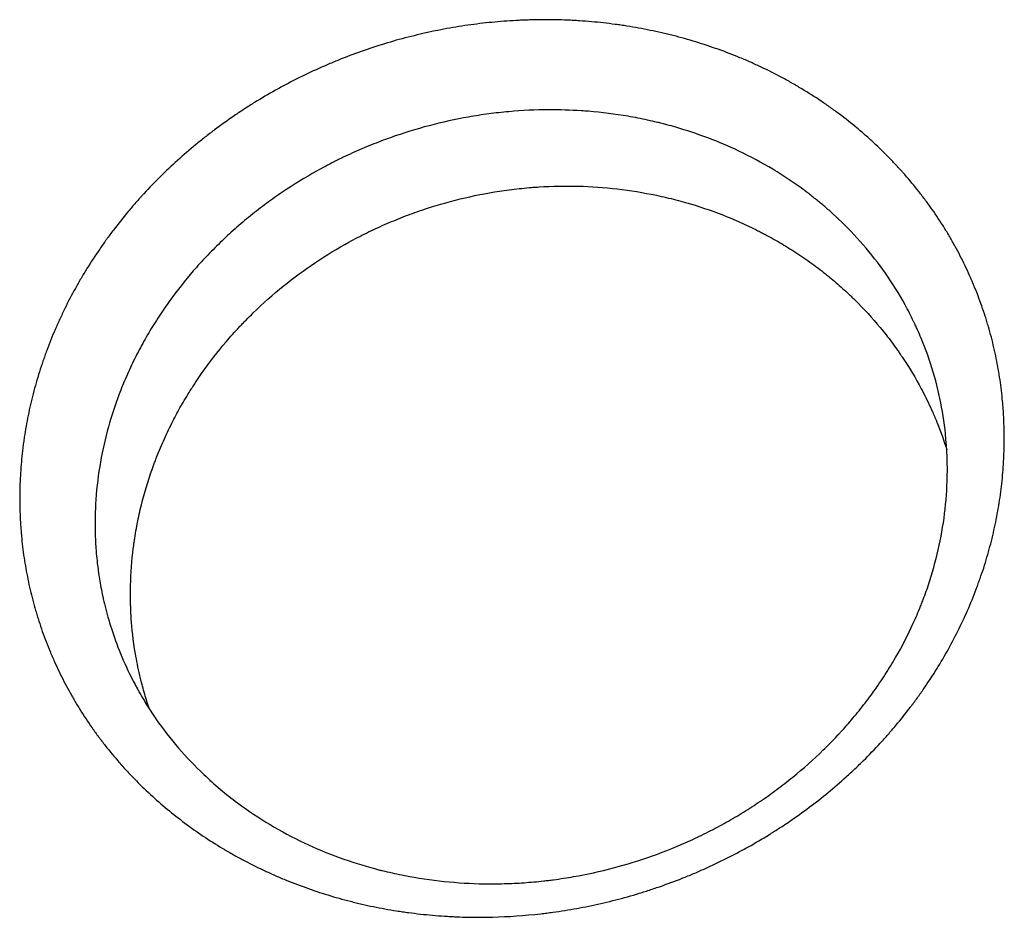
# Model space of a CAD drawing. Units: millimetres. Extents: x -9678 to 9884, y -7863 to 11186.
# Drawn here: x -4112 to -3976, y -3279 to -3155 of the extents above; entities that cross this region are included whole.
import ezdxf

# ---------------------------------------------------------------- set-up
doc = ezdxf.new("R2010")
doc.units = ezdxf.units.MM
doc.header["$LTSCALE"] = 20
doc.layers.add('2d', color=230, linetype='Continuous')

msp = doc.modelspace()

# ---------------------------------------------------------------- linework, layer by layer
at = {"layer": '2d'}
for points, knots in [([(-4089.07, -3265.69), (-4090.73, -3264.45), (-4092.32, -3263.13), (-4094.59, -3261.03), (-4095.33, -3260.32), (-4096.4, -3259.21), (-4096.93, -3258.65), (-4097.54, -3257.99), (-4097.84, -3257.65), (-4097.97, -3257.51), (-4098.05, -3257.41), (-4098.09, -3257.36), (-4098.8, -3256.55), (-4099.45, -3255.78), (-4100.38, -3254.58), (-4100.84, -3253.98), (-4101.37, -3253.27), (-4101.59, -3252.96), (-4101.74, -3252.75), (-4101.81, -3252.65), (-4102.46, -3251.72), (-4103.01, -3250.89), (-4103.81, -3249.61), (-4104.07, -3249.18), (-4104.58, -3248.31), (-4104.83, -3247.87), (-4105.56, -3246.55), (-4106.02, -3245.66), (-4106.68, -3244.29), (-4106.99, -3243.61), (-4107.35, -3242.8), (-4107.5, -3242.45), (-4107.6, -3242.22), (-4107.65, -3242.1), (-4108.08, -3241.06), (-4108.44, -3240.13), (-4108.94, -3238.71), (-4109.18, -3238), (-4109.44, -3237.16), (-4109.55, -3236.8), (-4109.62, -3236.55), (-4109.66, -3236.43), (-4109.97, -3235.36), (-4110.23, -3234.4), (-4110.57, -3232.94), (-4110.67, -3232.45), (-4110.87, -3231.47), (-4110.97, -3230.98), (-4111.23, -3229.5), (-4111.38, -3228.5), (-4111.56, -3227.01), (-4111.64, -3226.26), (-4111.7, -3225.5), (-4111.74, -3225), (-4111.76, -3224.74), (-4111.85, -3223.49), (-4111.88, -3222.48), (-4111.9, -3220.95), (-4111.9, -3220.19), (-4111.88, -3219.29), (-4111.87, -3218.85), (-4111.86, -3218.65), (-4111.85, -3218.53), (-4111.85, -3218.46), (-4111.8, -3217.39), (-4111.73, -3216.38), (-4111.59, -3214.86), (-4111.51, -3214.11), (-4111.41, -3213.35), (-4111.34, -3212.84), (-4111.3, -3212.59), (-4111.11, -3211.33), (-4110.94, -3210.33), (-4110.63, -3208.82), (-4110.52, -3208.32), (-4110.29, -3207.32), (-4110.17, -3206.82), (-4109.78, -3205.31), (-4109.49, -3204.31), (-4109.02, -3202.81), (-4108.78, -3202.07), (-4108.47, -3201.2), (-4108.34, -3200.83), (-4108.25, -3200.59), (-4108.2, -3200.46), (-4107.8, -3199.36), (-4107.41, -3198.39), (-4106.78, -3196.95), (-4106.46, -3196.23), (-4106.07, -3195.39), (-4105.9, -3195.03), (-4105.79, -3194.79), (-4105.73, -3194.67), (-4105.21, -3193.61), (-4104.72, -3192.68), (-4103.95, -3191.29), (-4103.69, -3190.83), (-4103.15, -3189.91), (-4102.88, -3189.46), (-4102.04, -3188.09), (-4101.16, -3186.75), (-4100.23, -3185.43), (-4099.6, -3184.55), (-4099.27, -3184.12), (-4098.29, -3182.82), (-4097.27, -3181.54), (-4096.03, -3180.09), (-4095.39, -3179.38), (-4095.12, -3179.07), (-4094.93, -3178.87), (-4094.84, -3178.77), (-4093.27, -3177.07), (-4091.72, -3175.53), (-4089.27, -3173.32), (-4088.02, -3172.24), (-4086.52, -3171.03), (-4085.75, -3170.43), (-4085.42, -3170.18), (-4085.2, -3170.01), (-4085.09, -3169.93), (-4084.09, -3169.18), (-4082.72, -3168.2), (-4081.09, -3167.11), (-4080.38, -3166.65), (-4079.91, -3166.35), (-4079.67, -3166.2), (-4078.48, -3165.47), (-4077.04, -3164.62), (-4075.56, -3163.81), (-4074.58, -3163.29), (-4074.08, -3163.03), (-4072.58, -3162.28), (-4071.07, -3161.56), (-4069.27, -3160.78), (-4068.49, -3160.45), (-4067.98, -3160.24), (-4067.72, -3160.13), (-4066.4, -3159.61), (-4065.35, -3159.22), (-4063.22, -3158.48), (-4062.14, -3158.13), (-4059.98, -3157.48), (-4058.35, -3157.04), (-4056.43, -3156.58), (-4055.47, -3156.36), (-4055.05, -3156.27), (-4054.77, -3156.21), (-4054.63, -3156.19), (-4053.4, -3155.93), (-4051.75, -3155.63), (-4050.09, -3155.38), (-4048.99, -3155.23), (-4048.43, -3155.16), (-4046.77, -3154.97), (-4045.1, -3154.82), (-4043.15, -3154.7), (-4042.32, -3154.67), (-4041.76, -3154.65), (-4041.49, -3154.64), (-4040.08, -3154.6), (-4038.4, -3154.59), (-4036.45, -3154.65), (-4035.48, -3154.7), (-4035.06, -3154.72), (-4034.79, -3154.74), (-4034.65, -3154.75), (-4033.41, -3154.83), (-4031.77, -3154.97), (-4029.86, -3155.21), (-4029.04, -3155.32), (-4028.5, -3155.4), (-4028.23, -3155.44), (-4026.88, -3155.66), (-4025.27, -3155.95), (-4023.42, -3156.35), (-4022.62, -3156.54), (-4022.1, -3156.66), (-4021.84, -3156.73), (-4020.51, -3157.06), (-4019.47, -3157.36), (-4017.39, -3157.99), (-4016.37, -3158.33), (-4014.33, -3159.06), (-4013.33, -3159.45), (-4011.84, -3160.06), (-4011.35, -3160.27), (-4010.37, -3160.71), (-4009.89, -3160.93), (-4008.44, -3161.62), (-4007.49, -3162.09), (-4006.08, -3162.85), (-4005.62, -3163.1), (-4004.7, -3163.62), (-4004.25, -3163.89), (-4002.88, -3164.71), (-4002, -3165.27), (-4000.69, -3166.15), (-4000.26, -3166.45), (-3999.41, -3167.05), (-3998.99, -3167.36), (-3998.58, -3167.67), (-3997.75, -3168.29), (-3996.94, -3168.93), (-3995.75, -3169.92), (-3995.17, -3170.42), (-3994.59, -3170.93), (-3994.21, -3171.28), (-3994.02, -3171.45), (-3993.08, -3172.33), (-3992.34, -3173.04), (-3991.27, -3174.14), (-3990.75, -3174.69), (-3990.15, -3175.35), (-3989.89, -3175.64), (-3989.73, -3175.83), (-3989.64, -3175.92), (-3988.88, -3176.79), (-3988.23, -3177.58), (-3987.29, -3178.78), (-3986.98, -3179.18), (-3986.37, -3180), (-3986.07, -3180.42), (-3985.2, -3181.66), (-3984.65, -3182.5), (-3983.85, -3183.78), (-3983.46, -3184.43), (-3983.09, -3185.08), (-3982.84, -3185.51), (-3982.72, -3185.73), (-3982.11, -3186.83), (-3981.65, -3187.72), (-3981.01, -3189.07), (-3980.69, -3189.75), (-3980.34, -3190.55), (-3980.19, -3190.9), (-3980.09, -3191.13), (-3980.05, -3191.24), (-3979.61, -3192.29), (-3979.25, -3193.23), (-3978.75, -3194.66), (-3978.51, -3195.37), (-3978.28, -3196.09), (-3978.14, -3196.57), (-3978.07, -3196.81), (-3977.71, -3198.01), (-3977.46, -3198.99), (-3977.01, -3200.94), (-3976.81, -3201.92), (-3976.46, -3203.9), (-3976.31, -3204.89), (-3976.14, -3206.38), (-3976.06, -3207.13), (-3975.98, -3208), (-3975.96, -3208.37), (-3975.94, -3208.62), (-3975.93, -3208.75), (-3975.86, -3209.88), (-3975.82, -3210.89), (-3975.8, -3212.41), (-3975.8, -3213.17), (-3975.82, -3214.05), (-3975.84, -3214.43), (-3975.85, -3214.68), (-3975.85, -3214.81), (-3975.9, -3215.96), (-3975.97, -3216.98), (-3976.17, -3219.02), (-3976.29, -3220.04), (-3976.6, -3222.06), (-3976.78, -3223.07), (-3977.09, -3224.57), (-3977.25, -3225.32), (-3977.43, -3226.07), (-3977.55, -3226.57), (-3977.62, -3226.82), (-3977.94, -3228.07), (-3978.23, -3229.06), (-3978.69, -3230.55), (-3978.94, -3231.28), (-3979.24, -3232.14), (-3979.37, -3232.51), (-3979.46, -3232.75), (-3979.5, -3232.87), (-3980.28, -3234.97), (-3981.12, -3236.9), (-3982.99, -3240.71), (-3984.02, -3242.57), (-3985.7, -3245.29), (-3986.29, -3246.18), (-3987.2, -3247.5), (-3987.66, -3248.16), (-3988.21, -3248.92), (-3988.46, -3249.24), (-3988.62, -3249.46), (-3988.7, -3249.56), (-3989.44, -3250.53), (-3990.11, -3251.38), (-3991.16, -3252.63), (-3991.69, -3253.25), (-3992.23, -3253.86), (-3992.6, -3254.26), (-3992.78, -3254.46), (-3993.71, -3255.47), (-3994.47, -3256.26), (-3995.65, -3257.43), (-3996.24, -3258), (-3996.85, -3258.57), (-3997.25, -3258.94), (-3997.46, -3259.13), (-3998.48, -3260.05), (-3999.31, -3260.77), (-4001.02, -3262.17), (-4001.88, -3262.85), (-4003.66, -3264.18), (-4004.56, -3264.83), (-4005.93, -3265.77), (-4006.63, -3266.23), (-4007.45, -3266.75), (-4007.8, -3266.98), (-4008.04, -3267.13), (-4008.15, -3267.2), (-4009.23, -3267.87), (-4010.68, -3268.72), (-4012.42, -3269.66), (-4013.16, -3270.06), (-4013.66, -3270.31), (-4013.92, -3270.44), (-4015.17, -3271.07), (-4016.69, -3271.79), (-4018.49, -3272.58), (-4019.27, -3272.9), (-4019.79, -3273.11), (-4020.05, -3273.22), (-4021.36, -3273.74), (-4022.93, -3274.32), (-4024.79, -3274.94), (-4025.59, -3275.2), (-4026.13, -3275.36), (-4026.39, -3275.44), (-4027.75, -3275.85), (-4029.38, -3276.3), (-4031.02, -3276.69), (-4032.12, -3276.94), (-4032.67, -3277.06), (-4034.33, -3277.4), (-4035.99, -3277.7), (-4037.94, -3277.99), (-4038.91, -3278.12), (-4039.33, -3278.17), (-4039.61, -3278.2), (-4039.75, -3278.22), (-4042.1, -3278.49), (-4044.32, -3278.64), (-4047.66, -3278.73), (-4048.77, -3278.73), (-4050.43, -3278.7), (-4051.26, -3278.67), (-4052.09, -3278.63), (-4052.64, -3278.6), (-4052.91, -3278.58), (-4054.3, -3278.49), (-4055.41, -3278.4), (-4057.06, -3278.21), (-4057.88, -3278.11), (-4058.84, -3277.98), (-4059.25, -3277.92), (-4059.52, -3277.87), (-4059.66, -3277.85), (-4060.87, -3277.66), (-4061.95, -3277.47), (-4063.55, -3277.14), (-4064.34, -3276.96), (-4065.14, -3276.77), (-4065.66, -3276.65), (-4065.93, -3276.58), (-4067.24, -3276.25), (-4068.27, -3275.96), (-4069.82, -3275.48), (-4070.33, -3275.32), (-4071.35, -3274.98), (-4071.85, -3274.81), (-4073.37, -3274.26), (-4074.38, -3273.88), (-4075.86, -3273.26), (-4076.6, -3272.94), (-4077.33, -3272.61), (-4077.82, -3272.39), (-4078.06, -3272.28), (-4079.26, -3271.71), (-4080.2, -3271.24), (-4081.6, -3270.49), (-4082.3, -3270.1), (-4083.1, -3269.64), (-4083.44, -3269.44), (-4083.67, -3269.31), (-4083.78, -3269.24), (-4085.68, -3268.09), (-4087.41, -3266.94), (-4089.07, -3265.69)], [0, 0, 0, 0, 0.015625, 0.015625, 0.0234375, 0.0234375, 0.0273438, 0.0292969, 0.0302734, 0.0307617, 0.0307617, 0.03125, 0.03125, 0.0390625, 0.0390625, 0.0429688, 0.0449219, 0.0458984, 0.0458984, 0.046875, 0.046875, 0.0546875, 0.0546875, 0.0585938, 0.0585938, 0.0625, 0.0625, 0.0703125, 0.0703125, 0.0742188, 0.0761719, 0.0771484, 0.0771484, 0.078125, 0.078125, 0.0859375, 0.0859375, 0.0898438, 0.0917969, 0.0927734, 0.0927734, 0.09375, 0.09375, 0.1015625, 0.1015625, 0.1054688, 0.1054688, 0.109375, 0.109375, 0.1171875, 0.1171875, 0.1210938, 0.1230469, 0.1230469, 0.125, 0.125, 0.1328125, 0.1328125, 0.1367188, 0.1386719, 0.1396484, 0.1401367, 0.1401367, 0.140625, 0.140625, 0.1484375, 0.1484375, 0.1523438, 0.1542969, 0.1542969, 0.15625, 0.15625, 0.1640625, 0.1640625, 0.1679688, 0.1679688, 0.171875, 0.171875, 0.1796875, 0.1796875, 0.1835938, 0.1855469, 0.1865234, 0.1865234, 0.1875, 0.1875, 0.1953125, 0.1953125, 0.1992188, 0.2011719, 0.2021484, 0.2021484, 0.203125, 0.203125, 0.2109375, 0.2109375, 0.2148438, 0.2148438, 0.21875, 0.21875, 0.2265625, 0.2304688, 0.2304688, 0.234375, 0.234375, 0.2421875, 0.2460938, 0.2480469, 0.2490234, 0.2490234, 0.25, 0.25, 0.265625, 0.265625, 0.2734375, 0.2773438, 0.2792969, 0.2802734, 0.2802734, 0.28125, 0.28125, 0.2890625, 0.2929688, 0.2949219, 0.2949219, 0.296875, 0.296875, 0.3046875, 0.3085938, 0.3085938, 0.3125, 0.3125, 0.3203125, 0.3242188, 0.3261719, 0.3261719, 0.328125, 0.328125, 0.3359375, 0.3359375, 0.34375, 0.34375, 0.3515625, 0.3554688, 0.3574219, 0.3583984, 0.3583984, 0.359375, 0.359375, 0.3671875, 0.3710938, 0.3710938, 0.375, 0.375, 0.3828125, 0.3867188, 0.3886719, 0.3886719, 0.390625, 0.390625, 0.3984375, 0.4023438, 0.4042969, 0.4052734, 0.4052734, 0.40625, 0.40625, 0.4140625, 0.4179688, 0.4199219, 0.4199219, 0.421875, 0.421875, 0.4296875, 0.4335938, 0.4355469, 0.4355469, 0.4375, 0.4375, 0.4453125, 0.4453125, 0.453125, 0.453125, 0.4609375, 0.4609375, 0.4648438, 0.4648438, 0.46875, 0.46875, 0.4765625, 0.4765625, 0.4804688, 0.4804688, 0.484375, 0.484375, 0.4921875, 0.4921875, 0.4960938, 0.4960938, 0.5, 0.5, 0.5, 0.5078125, 0.5078125, 0.5117187, 0.5136719, 0.5136719, 0.515625, 0.515625, 0.5234375, 0.5234375, 0.5273437, 0.5292969, 0.5302734, 0.5302734, 0.53125, 0.53125, 0.5390625, 0.5390625, 0.5429688, 0.5429688, 0.546875, 0.546875, 0.5546875, 0.5546875, 0.5585938, 0.5605469, 0.5605469, 0.5625, 0.5625, 0.5703125, 0.5703125, 0.5742188, 0.5761719, 0.5771484, 0.5771484, 0.578125, 0.578125, 0.5859375, 0.5859375, 0.5898438, 0.5917969, 0.5917969, 0.59375, 0.59375, 0.6015625, 0.6015625, 0.609375, 0.609375, 0.6171875, 0.6171875, 0.6210938, 0.6230469, 0.6240234, 0.6240234, 0.625, 0.625, 0.6328125, 0.6328125, 0.6367187, 0.6386719, 0.6396484, 0.6396484, 0.640625, 0.640625, 0.6484375, 0.6484375, 0.65625, 0.65625, 0.6640625, 0.6640625, 0.6679687, 0.6699219, 0.6699219, 0.671875, 0.671875, 0.6796875, 0.6796875, 0.6835937, 0.6855469, 0.6865234, 0.6865234, 0.6875, 0.6875, 0.703125, 0.703125, 0.71875, 0.71875, 0.7265625, 0.7265625, 0.7304687, 0.7324219, 0.7333984, 0.7333984, 0.734375, 0.734375, 0.7421875, 0.7421875, 0.7460937, 0.7480469, 0.7480469, 0.75, 0.75, 0.7578125, 0.7578125, 0.7617187, 0.7636719, 0.7636719, 0.765625, 0.765625, 0.7734375, 0.7734375, 0.78125, 0.78125, 0.7890625, 0.7890625, 0.7929687, 0.7949219, 0.7958984, 0.7958984, 0.796875, 0.796875, 0.8046875, 0.8085937, 0.8105469, 0.8105469, 0.8125, 0.8125, 0.8203125, 0.8242187, 0.8261719, 0.8261719, 0.828125, 0.828125, 0.8359375, 0.8398437, 0.8417969, 0.8417969, 0.84375, 0.84375, 0.8515625, 0.8554687, 0.8554687, 0.859375, 0.859375, 0.8671875, 0.8710937, 0.8730469, 0.8740234, 0.8740234, 0.875, 0.875, 0.890625, 0.890625, 0.8984375, 0.8984375, 0.9023437, 0.9042969, 0.9042969, 0.90625, 0.90625, 0.9140625, 0.9140625, 0.9179687, 0.9199219, 0.9208984, 0.9208984, 0.921875, 0.921875, 0.9296875, 0.9296875, 0.9335937, 0.9355469, 0.9355469, 0.9375, 0.9375, 0.9453125, 0.9453125, 0.9492187, 0.9492187, 0.953125, 0.953125, 0.9609375, 0.9609375, 0.9648437, 0.9667969, 0.9667969, 0.96875, 0.96875, 0.9765625, 0.9765625, 0.9804687, 0.9824219, 0.9833984, 0.9833984, 0.984375, 0.984375, 1, 1, 1, 1]), ([(-4034.29, -3167.2), (-4035.77, -3167.1), (-4037.26, -3167.05), (-4040.59, -3167.07), (-4042.44, -3167.15), (-4044.76, -3167.36), (-4045.22, -3167.41), (-4046.15, -3167.51), (-4046.61, -3167.57), (-4048, -3167.75), (-4048.93, -3167.9), (-4051.68, -3168.38), (-4053.5, -3168.78), (-4057.11, -3169.73), (-4058.89, -3170.28), (-4061.54, -3171.23), (-4062.42, -3171.56), (-4064.17, -3172.27), (-4065.48, -3172.83), (-4066.75, -3173.42), (-4067.39, -3173.73), (-4067.6, -3173.83), (-4067.92, -3173.98), (-4068.02, -3174.04), (-4068.23, -3174.14), (-4068.33, -3174.19), (-4069.25, -3174.66), (-4070.06, -3175.09), (-4072.45, -3176.43), (-4074.01, -3177.39), (-4076.3, -3178.93), (-4077.05, -3179.46), (-4078.54, -3180.56), (-4079.28, -3181.13), (-4080.72, -3182.3), (-4081.44, -3182.9), (-4082.84, -3184.14), (-4084.2, -3185.41), (-4085.59, -3186.81), (-4086.34, -3187.61), (-4086.48, -3187.76), (-4086.54, -3187.82), (-4086.58, -3187.86), (-4086.6, -3187.88), (-4086.76, -3188.06), (-4087.19, -3188.53), (-4087.62, -3189.01), (-4089.02, -3190.64), (-4090.11, -3192), (-4091.65, -3194.14), (-4092.15, -3194.87), (-4093.13, -3196.36), (-4093.61, -3197.12), (-4094.52, -3198.67), (-4094.96, -3199.46), (-4095.81, -3201.06), (-4096.21, -3201.87), (-4096.98, -3203.51), (-4097.52, -3204.76), (-4098.03, -3206.06), (-4098.2, -3206.51), (-4098.22, -3206.57), (-4098.23, -3206.59), (-4098.25, -3206.65), (-4098.3, -3206.78), (-4098.42, -3207.1), (-4098.51, -3207.37), (-4099.09, -3208.99), (-4099.55, -3210.5), (-4100.35, -3213.67), (-4100.69, -3215.33), (-4101.2, -3218.74), (-4101.37, -3220.49), (-4101.48, -3223.19), (-4101.5, -3224.1), (-4101.48, -3225.48), (-4101.46, -3226.18), (-4101.42, -3226.94), (-4101.4, -3227.26), (-4101.39, -3227.35), (-4101.39, -3227.38), (-4101.39, -3227.38), (-4101.39, -3227.38), (-4101.39, -3227.38), (-4101.39, -3227.38), (-4101.39, -3227.39), (-4101.39, -3227.41), (-4101.39, -3227.43), (-4101.36, -3227.78), (-4101.32, -3228.44), (-4101.16, -3229.93), (-4101.09, -3230.52), (-4100.9, -3231.84), (-4100.77, -3232.59), (-4100.45, -3234.24), (-4100.26, -3235.14), (-4099.76, -3237.08), (-4099.46, -3238.11), (-4098.73, -3240.32), (-4098.3, -3241.49), (-4097.26, -3243.94), (-4096.66, -3245.22), (-4095.87, -3246.71), (-4095.76, -3246.9), (-4095.65, -3247.1), (-4095.64, -3247.13), (-4095.63, -3247.15), (-4095.62, -3247.16), (-4095.62, -3247.16), (-4095.61, -3247.19), (-4095.56, -3247.26), (-4095.42, -3247.53), (-4095.06, -3248.15), (-4094.73, -3248.72), (-4094.04, -3249.84), (-4093.56, -3250.57), (-4091.1, -3254.13), (-4088.88, -3256.68), (-4086.47, -3258.97)], [0.5931074, 0.5931074, 0.5931074, 0.5931074, 0.6053286, 0.6053286, 0.6203756, 0.6203756, 0.6241373, 0.6241373, 0.6278991, 0.6278991, 0.6354225, 0.6354225, 0.6504695, 0.6504695, 0.6655164, 0.6655164, 0.6730399, 0.6730399, 0.6805634, 0.6843251, 0.6843251, 0.686206, 0.686206, 0.6871464, 0.6871464, 0.6880869, 0.6880869, 0.6956103, 0.6956103, 0.7106573, 0.7106573, 0.7181808, 0.7181808, 0.7257042, 0.7257042, 0.7332277, 0.7332277, 0.7407512, 0.7482747, 0.7492151, 0.7496853, 0.7499204, 0.7499204, 0.7501555, 0.7501555, 0.7520364, 0.7557981, 0.7557981, 0.7708451, 0.7708451, 0.7783686, 0.7783686, 0.785892, 0.785892, 0.7934155, 0.7934155, 0.800939, 0.800939, 0.8084625, 0.8122242, 0.8124593, 0.8124593, 0.8126944, 0.8126944, 0.8131646, 0.8141051, 0.8159859, 0.8159859, 0.8310329, 0.8310329, 0.8460798, 0.8460798, 0.8611268, 0.8611268, 0.8686503, 0.8686503, 0.872412, 0.8742929, 0.8747631, 0.8749982, 0.8749982, 0.8750129, 0.8750129, 0.8750276, 0.875057, 0.8751158, 0.8752333, 0.8761737, 0.8761737, 0.8912207, 0.8912207, 0.8987442, 0.8987442, 0.9062676, 0.9062676, 0.9137911, 0.9137911, 0.9213146, 0.9213146, 0.9288381, 0.9288381, 0.9363615, 0.9363615, 0.937302, 0.9374195, 0.9374783, 0.9374783, 0.9375077, 0.9375077, 0.9375371, 0.9377722, 0.9382424, 0.9401233, 0.943885, 0.943885, 0.9514085, 0.9514085, 0.9815024, 0.9815024, 0.9815024, 0.9815024]), ([(-4021.2, -3169.47), (-4021.62, -3169.35), (-4022.03, -3169.24), (-4022.66, -3169.07), (-4022.88, -3169.02), (-4023.31, -3168.91), (-4023.53, -3168.85), (-4024.2, -3168.69), (-4024.65, -3168.59), (-4026, -3168.29), (-4026.9, -3168.11), (-4029.62, -3167.65), (-4031.44, -3167.42), (-4033.6, -3167.24), (-4033.95, -3167.22), (-4034.29, -3167.2)], [0.55654342, 0.55654342, 0.55654342, 0.55654342, 0.5601878, 0.5601878, 0.56206867, 0.56206867, 0.56394954, 0.56394954, 0.56771127, 0.56771127, 0.57523475, 0.57523475, 0.5902817, 0.5902817, 0.59310742, 0.59310742, 0.59310742, 0.59310742]), ([(-4003.35, -3178.26), (-4004.06, -3177.73), (-4004.79, -3177.22), (-4006.27, -3176.23), (-4007.02, -3175.75), (-4009.32, -3174.37), (-4010.89, -3173.53), (-4015.3, -3171.44), (-4018.21, -3170.34), (-4021.2, -3169.47)], [0.5, 0.5, 0.5, 0.5, 0.50752347, 0.50752347, 0.51504695, 0.51504695, 0.5300939, 0.5300939, 0.55654342, 0.55654342, 0.55654342, 0.55654342]), ([(-4089.61, -3208.04), (-4089.56, -3207.96), (-4089.52, -3207.88), (-4089.04, -3207.05), (-4088.6, -3206.33), (-4088.13, -3205.58), (-4088.1, -3205.54), (-4088.04, -3205.45), (-4088.01, -3205.4), (-4087.92, -3205.26), (-4087.74, -3204.98), (-4087.31, -3204.32), (-4086.93, -3203.77), (-4085.64, -3201.94), (-4084.54, -3200.52), (-4082.79, -3198.46), (-4082.19, -3197.79), (-4081.41, -3196.96), (-4081.26, -3196.79), (-4080.94, -3196.46), (-4080.45, -3195.96), (-4079.96, -3195.47), (-4078.3, -3193.85), (-4076.9, -3192.61), (-4074.02, -3190.28), (-4072.55, -3189.2), (-4069.52, -3187.17), (-4067.97, -3186.23), (-4065.59, -3184.92), (-4064.79, -3184.5), (-4063.58, -3183.9), (-4063.17, -3183.71), (-4062.33, -3183.32), (-4061.07, -3182.74), (-4059.78, -3182.21), (-4058.05, -3181.53), (-4057.18, -3181.22), (-4054.56, -3180.33), (-4052.8, -3179.82), (-4049.23, -3178.95), (-4047.42, -3178.59), (-4044.69, -3178.17), (-4043.77, -3178.05), (-4042.39, -3177.91), (-4041.92, -3177.86), (-4041.35, -3177.81), (-4041.23, -3177.8), (-4041.01, -3177.78), (-4040.67, -3177.76), (-4040.33, -3177.74), (-4036.52, -3177.5), (-4032.91, -3177.58), (-4027.5, -3178.21), (-4025.7, -3178.5), (-4022.99, -3179.07), (-4022.08, -3179.28), (-4020.74, -3179.63), (-4020.29, -3179.75), (-4019.63, -3179.94), (-4019.41, -3180), (-4018.96, -3180.14), (-4018.75, -3180.2), (-4016.81, -3180.81), (-4015.12, -3181.42), (-4012.66, -3182.45), (-4011.44, -3182.99), (-4010.25, -3183.58), (-4009.66, -3183.88), (-4009.46, -3183.98), (-4009.16, -3184.13), (-4009.07, -3184.18), (-4008.94, -3184.25), (-4008.92, -3184.26), (-4008.87, -3184.28), (-4008.81, -3184.32), (-4008.02, -3184.74), (-4007.26, -3185.17), (-4005.8, -3186.04), (-4005.07, -3186.49), (-4003.6, -3187.46), (-4002.87, -3187.97), (-4001.77, -3188.78), (-4001.23, -3189.19), (-4000.59, -3189.69), (-4000.27, -3189.95), (-4000.12, -3190.08), (-4000.05, -3190.13), (-4000, -3190.17), (-3999.98, -3190.19), (-3999.96, -3190.21)], [0.2097425, 0.2097425, 0.2097425, 0.2097425, 0.2105457, 0.2105457, 0.2181629, 0.2181629, 0.218639, 0.218639, 0.2191151, 0.2191151, 0.2200672, 0.2219715, 0.2257802, 0.2257802, 0.2410146, 0.2410146, 0.2486318, 0.2486318, 0.2505361, 0.2505361, 0.2524404, 0.256249, 0.256249, 0.2714835, 0.2714835, 0.2867179, 0.2867179, 0.3019523, 0.3019523, 0.3095696, 0.3095696, 0.3133782, 0.3133782, 0.3171868, 0.324804, 0.324804, 0.3324212, 0.3324212, 0.3476556, 0.3476556, 0.3628901, 0.3628901, 0.3705073, 0.3705073, 0.3743159, 0.3743159, 0.3752681, 0.3752681, 0.3762202, 0.3781245, 0.3781245, 0.4085934, 0.4085934, 0.4238278, 0.4238278, 0.431445, 0.431445, 0.4352536, 0.4352536, 0.437158, 0.437158, 0.4390623, 0.4390623, 0.4542967, 0.4542967, 0.4619139, 0.4657225, 0.4657225, 0.4676268, 0.4676268, 0.468579, 0.468579, 0.468817, 0.468817, 0.4690551, 0.4695311, 0.4771483, 0.4771483, 0.4847656, 0.4847656, 0.4923828, 0.4923828, 0.4961914, 0.4980957, 0.4990478, 0.4995239, 0.499762, 0.499762, 0.5, 0.5, 0.5, 0.5]), ([(-3998.72, -3182.16), (-3998.73, -3182.15), (-3998.74, -3182.14), (-3998.77, -3182.11), (-3998.8, -3182.08), (-3998.89, -3182), (-3999.06, -3181.84), (-3999.4, -3181.52), (-4000.08, -3180.91), (-4001.05, -3180.07), (-4001.82, -3179.45), (-4002.4, -3178.99), (-4002.68, -3178.77), (-4003.02, -3178.51), (-4003.19, -3178.39), (-4003.27, -3178.32), (-4003.3, -3178.3), (-4003.33, -3178.28), (-4003.34, -3178.27), (-4003.35, -3178.26)], [0.4822316, 0.4822316, 0.4822316, 0.4822316, 0.48237041, 0.48237041, 0.48250923, 0.48278686, 0.48334212, 0.48445265, 0.4866737, 0.4911158, 0.4955579, 0.4955579, 0.49777895, 0.49888947, 0.49944474, 0.49972237, 0.49986118, 0.49986118, 0.5, 0.5, 0.5, 0.5]), ([(-4081.8, -3262.89), (-4080.33, -3263.99), (-4078.82, -3265), (-4075.75, -3266.83), (-4074.18, -3267.67), (-4070.99, -3269.18), (-4069.37, -3269.85), (-4066.08, -3271.05), (-4064.41, -3271.58), (-4062.53, -3272.08), (-4062.33, -3272.13), (-4062.07, -3272.2), (-4062.02, -3272.21), (-4061.9, -3272.24), (-4061.73, -3272.28), (-4061.11, -3272.43), (-4059.64, -3272.77), (-4058.27, -3273.04), (-4055.53, -3273.51), (-4053.7, -3273.74), (-4050.02, -3274.04), (-4048.17, -3274.11), (-4045.4, -3274.09), (-4044.47, -3274.07), (-4042.64, -3273.98), (-4041.28, -3273.88), (-4039.92, -3273.75), (-4039.36, -3273.69), (-4039.25, -3273.67), (-4039.02, -3273.65), (-4038.67, -3273.6), (-4037.4, -3273.44), (-4036.25, -3273.27), (-4033.49, -3272.78), (-4031.66, -3272.38), (-4028.02, -3271.42), (-4026.2, -3270.85), (-4022.64, -3269.58), (-4020.89, -3268.88), (-4018.76, -3267.9), (-4018.34, -3267.71), (-4017.49, -3267.3), (-4017.07, -3267.09), (-4015.85, -3266.47), (-4015.04, -3266.04), (-4013.44, -3265.14), (-4012.65, -3264.67), (-4011.07, -3263.7), (-4010.29, -3263.19), (-4008.74, -3262.15), (-4007.98, -3261.61), (-4006.48, -3260.49), (-4005.75, -3259.92), (-4003.58, -3258.16), (-4002.19, -3256.93), (-4000.2, -3254.98), (-3999.46, -3254.24), (-3998.75, -3253.47), (-3998.63, -3253.35), (-3998.59, -3253.3), (-3998.52, -3253.22), (-3998.33, -3253.02), (-3997.86, -3252.51), (-3996.86, -3251.36), (-3996.01, -3250.34), (-3994.9, -3248.92), (-3994.36, -3248.2), (-3993.29, -3246.71), (-3992.77, -3245.94), (-3992.14, -3244.97), (-3992.02, -3244.77), (-3991.77, -3244.38), (-3991.65, -3244.18), (-3991.29, -3243.6), (-3991.06, -3243.2), (-3989.92, -3241.24), (-3989.11, -3239.66), (-3988.03, -3237.28), (-3987.69, -3236.49), (-3987.29, -3235.49), (-3987.21, -3235.3), (-3987.1, -3235), (-3987.06, -3234.9), (-3986.98, -3234.7), (-3986.94, -3234.6), (-3986.76, -3234.11), (-3986.62, -3233.72), (-3985.94, -3231.76), (-3985.47, -3230.14), (-3984.29, -3225.24), (-3983.81, -3221.88), (-3983.67, -3217.54), (-3983.67, -3216.67), (-3983.69, -3215.35), (-3983.71, -3214.91), (-3983.74, -3214.24), (-3983.76, -3214.02), (-3983.78, -3213.69), (-3983.78, -3213.59), (-3983.8, -3213.38), (-3983.81, -3213.27), (-3983.94, -3211.49), (-3984.16, -3209.82), (-3984.76, -3206.55), (-3985.15, -3204.94), (-3986.09, -3201.76), (-3986.65, -3200.19), (-3987.45, -3198.26), (-3987.7, -3197.68), (-3988.01, -3197.01), (-3988.14, -3196.73), (-3988.21, -3196.59), (-3988.23, -3196.54), (-3988.28, -3196.44), (-3988.31, -3196.39), (-3988.71, -3195.54), (-3989.11, -3194.77), (-3990.36, -3192.49), (-3991.27, -3191.05), (-3994.17, -3186.91), (-3996.34, -3184.41), (-3998.72, -3182.16)], [0, 0, 0, 0, 0.0150697, 0.0150697, 0.0301395, 0.0301395, 0.0452092, 0.0452092, 0.0602789, 0.0602789, 0.0621627, 0.0621627, 0.0626336, 0.0626336, 0.0631045, 0.0640464, 0.0678138, 0.0753487, 0.0753487, 0.0904184, 0.0904184, 0.1054882, 0.1054882, 0.113023, 0.113023, 0.1205579, 0.1243253, 0.1243253, 0.1252672, 0.1252672, 0.1262091, 0.1280928, 0.1356276, 0.1356276, 0.1506974, 0.1506974, 0.1657671, 0.1657671, 0.1808368, 0.1808368, 0.1846043, 0.1846043, 0.1883717, 0.1883717, 0.1959066, 0.1959066, 0.2034415, 0.2034415, 0.2109763, 0.2109763, 0.2185112, 0.2185112, 0.2260461, 0.2260461, 0.2411158, 0.2411158, 0.2486507, 0.2495925, 0.2495925, 0.2500635, 0.2500635, 0.2505344, 0.2524181, 0.2561855, 0.2637204, 0.2637204, 0.2712553, 0.2712553, 0.2787901, 0.2787901, 0.2806739, 0.2806739, 0.2825576, 0.2825576, 0.286325, 0.286325, 0.3013947, 0.3013947, 0.3089296, 0.3089296, 0.3108133, 0.3108133, 0.3117552, 0.3117552, 0.3126971, 0.3126971, 0.3164645, 0.3164645, 0.3315342, 0.3315342, 0.3616737, 0.3616737, 0.3692086, 0.3692086, 0.372976, 0.372976, 0.3748597, 0.3748597, 0.3758016, 0.3758016, 0.3767434, 0.3767434, 0.3918132, 0.3918132, 0.4068829, 0.4068829, 0.4219526, 0.4219526, 0.4257201, 0.4276038, 0.4285457, 0.4285457, 0.4290166, 0.4290166, 0.4294875, 0.4294875, 0.4370224, 0.4370224, 0.4520921, 0.4520921, 0.4822316, 0.4822316, 0.4822316, 0.4822316]), ([(-3999.96, -3190.21), (-3999.35, -3190.71), (-3998.45, -3191.48), (-3997.44, -3192.41), (-3997.01, -3192.81), (-3996.73, -3193.09), (-3996.59, -3193.22), (-3996.45, -3193.36)], [0.5, 0.5, 0.5, 0.5, 0.50690055, 0.51035082, 0.51207596, 0.51207596, 0.5138011, 0.5138011, 0.5138011, 0.5138011]), ([(-3996.45, -3193.36), (-3995.21, -3194.58), (-3994.04, -3195.86), (-3992.39, -3197.85), (-3991.59, -3198.86), (-3990.71, -3200.08), (-3990.28, -3200.7), (-3990.07, -3201.01), (-3989.96, -3201.16), (-3989.91, -3201.24), (-3989.88, -3201.28), (-3989.87, -3201.3), (-3989.86, -3201.31), (-3989.86, -3201.31), (-3989.17, -3202.34), (-3988.4, -3203.58), (-3987.17, -3205.82), (-3986.75, -3206.63), (-3986.12, -3207.95), (-3985.91, -3208.41), (-3985.6, -3209.12), (-3985.5, -3209.36), (-3985.34, -3209.72), (-3985.26, -3209.91), (-3985.17, -3210.13), (-3985.13, -3210.24), (-3985.11, -3210.28), (-3985.1, -3210.32), (-3985.09, -3210.33), (-3984.57, -3211.64), (-3984.13, -3212.88), (-3983.75, -3214.09)], [0.5138011, 0.5138011, 0.5138011, 0.5138011, 0.52899481, 0.52899481, 0.53659167, 0.5403901, 0.54228931, 0.54323892, 0.54371373, 0.54395113, 0.54406983, 0.54412918, 0.54412918, 0.54418853, 0.54418853, 0.55938224, 0.55938224, 0.5669791, 0.5669791, 0.57077753, 0.57077753, 0.57267675, 0.57267675, 0.57362635, 0.57410116, 0.57433856, 0.57445726, 0.57445726, 0.57457596, 0.57457596, 0.58340152, 0.58340152, 0.58340152, 0.58340152]), ([(-4093.97, -3249.93), (-4094.2, -3249.24), (-4094.42, -3248.56), (-4094.72, -3247.51), (-4094.83, -3247.12), (-4094.96, -3246.65), (-4094.99, -3246.53), (-4095.02, -3246.41), (-4095.03, -3246.38), (-4095.03, -3246.37), (-4095.03, -3246.36), (-4095.04, -3246.33), (-4095.06, -3246.25), (-4095.15, -3245.89), (-4095.23, -3245.55), (-4095.54, -3244.22), (-4095.74, -3243.22), (-4096.22, -3240.39), (-4096.38, -3238.78), (-4096.5, -3237.11), (-4096.51, -3236.8), (-4096.54, -3236.35), (-4096.54, -3236.19), (-4096.55, -3236.04), (-4096.55, -3236.03), (-4096.55, -3236.01), (-4096.55, -3235.97), (-4096.56, -3235.89), (-4096.56, -3235.7), (-4096.59, -3234.68), (-4096.6, -3233.72), (-4096.54, -3231.14), (-4096.41, -3229.41), (-4096.19, -3227.64), (-4096.18, -3227.58), (-4096.16, -3227.47), (-4096.14, -3227.3), (-4096.12, -3227.12), (-4096.07, -3226.78), (-4096.04, -3226.55), (-4095.93, -3225.86), (-4095.86, -3225.41), (-4095.61, -3224.07), (-4095.43, -3223.18), (-4094.82, -3220.6), (-4094.35, -3218.97), (-4093.68, -3217.01), (-4093.48, -3216.43), (-4093.23, -3215.77), (-4093.11, -3215.44), (-4093.04, -3215.28), (-4093.02, -3215.21), (-4093, -3215.16), (-4092.99, -3215.13), (-4092.63, -3214.23), (-4092.28, -3213.38), (-4091.52, -3211.72), (-4091.13, -3210.91), (-4090.37, -3209.41), (-4089.99, -3208.72), (-4089.61, -3208.04)], [0.082006, 0.082006, 0.082006, 0.082006, 0.0886702, 0.0886702, 0.0924788, 0.0924788, 0.093431, 0.093669, 0.0937285, 0.0937285, 0.0937881, 0.0937881, 0.0939071, 0.0943831, 0.0962875, 0.0962875, 0.1039047, 0.1039047, 0.1191391, 0.1191391, 0.1229477, 0.1229477, 0.124852, 0.124971, 0.124971, 0.1250901, 0.1250901, 0.1253281, 0.1258042, 0.1267563, 0.1343735, 0.1343735, 0.149608, 0.149608, 0.1500841, 0.1500841, 0.1505601, 0.1515123, 0.1515123, 0.1534166, 0.1534166, 0.1572252, 0.1572252, 0.1648424, 0.1648424, 0.1800768, 0.1800768, 0.1838855, 0.1857898, 0.1867419, 0.187218, 0.187456, 0.187456, 0.1876941, 0.1876941, 0.1953113, 0.1953113, 0.2029285, 0.2029285, 0.2097425, 0.2097425, 0.2097425, 0.2097425]), ([(-4086.47, -3258.97), (-4085.73, -3259.67), (-4084.97, -3260.35), (-4083.41, -3261.66), (-4082.61, -3262.29), (-4081.8, -3262.89)], [0.9815024, 0.9815024, 0.9815024, 0.9815024, 0.9907512, 0.9907512, 1, 1, 1, 1])]:
    msp.add_open_spline(points, degree=3, knots=knots, dxfattribs=at)

doc.saveas('drawing.dxf')
